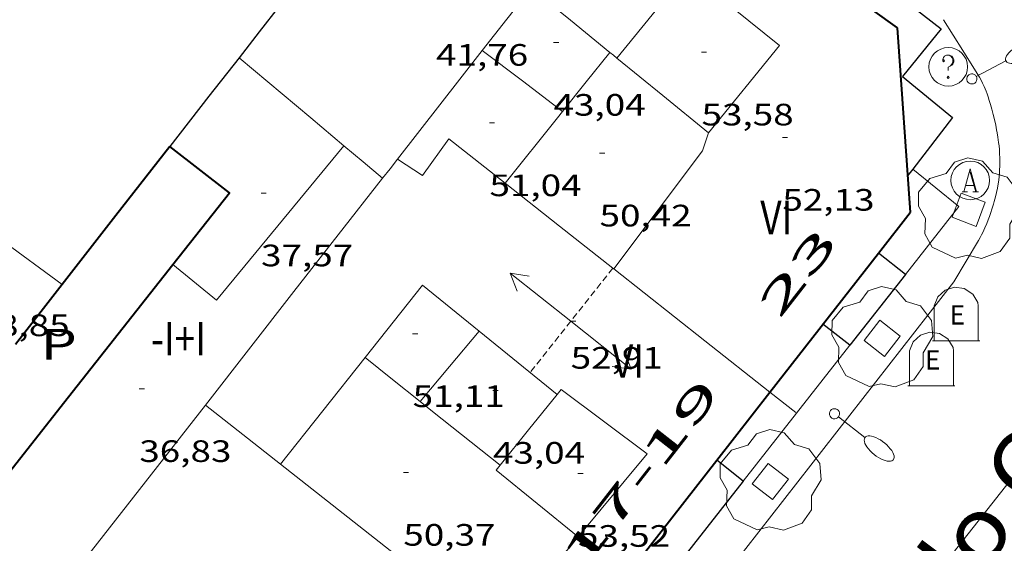
# Model space of a CAD drawing. Units: inches. Extents: x 451999 to 453013, y 4598498 to 4599005.
# Drawn here: x 452582 to 452620, y 4598600 to 4598621 of the extents above; entities that cross this region are included whole.
import ezdxf
from ezdxf.enums import TextEntityAlignment as Align

# ---------------------------------------------------------------- set-up
doc = ezdxf.new("R2010")
doc.units = ezdxf.units.IN
doc.header["$MEASUREMENT"] = 0
doc.linetypes.add('DGN Style 1', pattern=[6.285294060000002, 0.01045806, -6.274836000000001])
doc.linetypes.add('TRAZOS2', pattern=[0.375, 0.25, -0.125])
for name, color, linetype, lineweight in [('ARBRE', 7, 'Continuous', 0), ('CARENER', 7, 'Continuous', 0), ('COS SORTINT-TRIBUNA', 7, 'Continuous', 0), ('COTA EDIFICI', 7, 'Continuous', 0), ('EIX VIA URBANA PAVIMENTADA', 7, 'Continuous', 0), ('ESCOCELL', 7, 'Continuous', 0), ('FACANA EXTERIOR', 7, 'Continuous', 0), ('FACANA INTERIOR', 7, 'Continuous', 0), ('FANAL', 7, 'Continuous', 0), ('LINIA DE VOLADA', 7, 'Continuous', 0), ('LINIA VOLUMETRICA', 7, 'Continuous', 0), ('MITGERES', 7, 'Continuous', 0), ('PATI INTERIOR', 7, 'Continuous', 0), ('REGISTRE AIGUA', 7, 'Continuous', 0), ('REGISTRE SENSE IDENTIFICAR', 7, 'Continuous', 0), ('TEXT DE AVINGUDA-PASSEIG', 7, 'Continuous', 0), ('TEXT DE CARRER', 7, 'Continuous', 0), ('TEXT DE NUMERO DE PLANTES', 7, 'Continuous', 0), ('TEXT DE NUMERO DE POLICIA', 7, 'Continuous', 0), ('VORERA', 7, 'Continuous', 0)]:
    doc.layers.add(name, color=color, linetype=linetype, lineweight=lineweight)
doc.layers.add('CONTENIDOR D ESCOMBRERIES', color=7, linetype='Continuous')
doc.styles.add('Style-Arial', font='ARIAL.TTF')

# ---------------------------------------------------------------- blocks, each defined once
blk = doc.blocks.new('FANALB')
at = {"color": 0, "linetype": 'ByBlock', "lineweight": -2, "flags": 128}
for points in [[(0.197, 0.005), (0.189, 0.061), (0.165, 0.111), (0.129, 0.155), (0.083, 0.185), (0.029, 0.201), (-0.027, 0.201), (-0.081, 0.185), (-0.129, 0.155), (-0.167, 0.113), (-0.191, 0.063), (-0.199, 0.007), (-0.191, -0.049), (-0.169, -0.099), (-0.133, -0.143), (-0.08700000000000001, -0.173), (-0.033, -0.191), (0.023, -0.191), (0.077, -0.177), (0.125, -0.147), (0.163, -0.105), (0.187, -0.055), (0.197, 0.001), (0.197, 0.005)], [(1.497, 0.005), (0.197, 0.005)], [(2.897, 0.005), (2.889, 0.051), (2.865, 0.095), (2.827, 0.137), (2.773, 0.175), (2.707, 0.211), (2.629, 0.241), (2.541, 0.267), (2.445, 0.285), (2.343, 0.299), (2.237, 0.305), (2.133, 0.303), (2.027, 0.297), (1.927, 0.283), (1.833, 0.261), (1.747, 0.235), (1.671, 0.203), (1.607, 0.167), (1.557, 0.127), (1.523, 0.085), (1.501, 0.041), (1.497, -0.005), (1.509, -0.051), (1.537, -0.095), (1.579, -0.135), (1.635, -0.175), (1.705, -0.209), (1.785, -0.237), (1.875, -0.261), (1.973, -0.279), (2.075, -0.291), (2.179, -0.295), (2.285, -0.293), (2.389, -0.283), (2.489, -0.267), (2.581, -0.247), (2.665, -0.219), (2.737, -0.185), (2.799, -0.149), (2.845, -0.107), (2.877, -0.065), (2.895, -0.019), (2.897, 0.005)]]:
    blk.add_lwpolyline(points, dxfattribs=at)
blk = doc.blocks.new('COTA')
at = {"color": 0, "linetype": 'ByBlock', "lineweight": -2}
blk.add_line((0, 0), (0.2, 0), dxfattribs=at)
blk = doc.blocks.new('ESCOSE')
at = {"color": 0, "linetype": 'ByBlock', "lineweight": -2, "flags": 128}
blk.add_lwpolyline([(-0.5, -0.5), (0.5, -0.5), (0.5, 0.5), (-0.5, 0.5)], close=True, dxfattribs=at)
blk = doc.blocks.new('ARBRE')
at = {"color": 0, "linetype": 'ByBlock', "lineweight": -2, "flags": 128}
blk.add_lwpolyline([(-0.507, -1.872), (-1.415, -1.448), (-1.697, -0.9400000000000001), (-1.675, -0.342), (-1.951, 0.138), (-1.943, 0.686), (-1.511, 1.208), (-0.871, 1.406), (-0.543, 1.846), (-0.027, 2.012), (0.541, 1.882), (0.933, 1.428), (1.495, 1.262), (1.921, 0.6940000000000001), (1.969, 0.068), (1.593, -0.562), (1.593, -1.098), (1.229, -1.618), (0.505, -1.886), (-0.049, -1.762), (-0.507, -1.872)], dxfattribs=at)
blk = doc.blocks.new('CESCOM')
at = {"color": 0, "linetype": 'ByBlock', "lineweight": -2}
for p, q in [((-0.9400000000000001, 0.92), (-0.56, 1.26)), ((-0.56, 1.26), (-0.08, 1.42)), ((-0.08, 1.42), (0.42, 1.34)), ((0.42, 1.34), (0.86, 1.06)), ((0.86, 1.06), (1.12, 0.62)), ((-1.14, 0.44), (-0.9400000000000001, 0.92)), ((1.12, 0.62), (1.14, 0.44))]:
    blk.add_line(p, q, dxfattribs=at)
at = {"color": 0, "linetype": 'ByBlock', "lineweight": -2, "flags": 128}
for points in [[(-1.14, -1.36), (-1.14, 0.44)], [(0, 0), (0, 0)], [(0, 0), (0, 0)], [(1.14, -1.36), (1.14, 0.44)], [(-1.22, -1.36), (1.22, -1.36)]]:
    blk.add_lwpolyline(points, dxfattribs=at)
at = {"color": 0, "linetype": 'ByBlock', "lineweight": -2, "style": 'Style-Arial'}
blk.add_text('E', height=0.9999600000000001, dxfattribs=at).set_placement((0.07102271484375001, -0.02001999999999998), align=Align.MIDDLE_CENTER)
blk = doc.blocks.new('RAIGUC')
at = {"color": 0, "linetype": 'ByBlock', "lineweight": -2, "flags": 128}
for points in [[(0.002, 0.6), (-0.33, -0.6)], [(0.002, 0.6), (0.332, -0.6)], [(0.002, 0.43), (0.284, -0.6)], [(-0.236, -0.26), (0.19, -0.26)], [(-0.424, -0.6), (-0.14, -0.6)], [(0.142, -0.6), (0.426, -0.6)]]:
    blk.add_lwpolyline(points, dxfattribs=at)
at = {"color": 0, "linetype": 'ByBlock', "lineweight": -2}
blk.add_circle((0.0002215649485588074, -0.001705031752586365), 1, dxfattribs=at)
blk = doc.blocks.new('RDESCC')
at = {"color": 0, "linetype": 'ByBlock', "lineweight": -2, "flags": 128}
for points in [[(-0.24, 0.374), (-0.194, 0.316), (-0.24, 0.26), (-0.288, 0.316), (-0.288, 0.374), (-0.24, 0.486), (-0.194, 0.544), (-0.1, 0.6), (0.042, 0.6), (0.184, 0.544), (0.232, 0.486), (0.286, 0.374), (0.286, 0.26), (0.232, 0.146), (0.184, 0.09), (-0.004, -0.024), (-0.004, -0.194)], [(0.042, 0.6), (0.138, 0.544), (0.184, 0.486), (0.232, 0.374), (0.232, 0.26), (0.184, 0.146), (0.09, 0.034)], [(-0.004, -0.486), (-0.052, -0.544), (-0.004, -0.6), (0.042, -0.544), (-0.004, -0.486)]]:
    blk.add_lwpolyline(points, dxfattribs=at)
at = {"color": 0, "linetype": 'ByBlock', "lineweight": -2}
blk.add_circle((-0.001613611161708832, -0.001560736298561096), 1, dxfattribs=at)
blk = doc.blocks.new('SENTIT')
at = {"color": 0, "linetype": 'ByBlock', "lineweight": -2}
blk.add_line((0, 0), (3, 0), dxfattribs=at)
at = {"color": 0, "linetype": 'ByBlock', "lineweight": -2, "flags": 128}
blk.add_lwpolyline([(2.35, 0.376), (3, 0), (2.35, -0.374)], dxfattribs=at)

msp = doc.modelspace()

# ---------------------------------------------------------------- linework, layer by layer
at = {"layer": 'CARENER', "color": 1, "linetype": 'TRAZOS2', "lineweight": 20, "elevation": 52.90708202701281}
for points in [[(452604.7615196285, 4598610.95496833), (452601.5505102969, 4598606.905019683)], [(452604.7615460047, 4598610.955001598), (452604.7615196285, 4598610.95496833)]]:
    msp.add_lwpolyline(points, dxfattribs=at)
at = {"layer": 'COS SORTINT-TRIBUNA', "color": 1, "linetype": 'Continuous', "lineweight": 30, "flags": 128}
for points, elevation in [([(452615.0796543099, 4598611.542855086), (452615.0795664621, 4598611.542924229)], 50.50507571428115), ([(452608.801568671, 4598603.505901939), (452608.8014957468, 4598603.5059594)], 50.50407617326003)]:
    msp.add_lwpolyline(points, dxfattribs=dict(at, elevation=elevation))
at = {"layer": 'COS SORTINT-TRIBUNA', "color": 1, "linetype": 'Continuous', "lineweight": 30}
for points, elevation in [([(452616.1315618103, 4598610.714914963), (452615.0796543099, 4598611.542855086)], 50.47407825490518), ([(452609.829491196, 4598602.695950344), (452608.801568671, 4598603.505901939)], 50.47407825487608)]:
    msp.add_lwpolyline(points, dxfattribs=dict(at, elevation=elevation))
at = {"layer": 'COS SORTINT-TRIBUNA', "color": 1, "linetype": 'Continuous', "lineweight": 30, "extrusion": (-0.001059257989964633, -0.001347680288156122, 0.9999985308640966), "elevation": -6626.065263007693, "flags": 128}
msp.add_lwpolyline([(452615.9314785652, 4598605.961190321), (452613.7684491889, 4598603.209199967)], dxfattribs=at)
at = {"layer": 'COS SORTINT-TRIBUNA', "color": 1, "linetype": 'Continuous', "lineweight": 30, "extrusion": (0.01832911587826223, -0.01444560728785977, 0.9997276468824928), "elevation": -58083.21049434201, "flags": 128}
msp.add_lwpolyline([(3891902.424726218, 2490336.615967481), (3891902.424726218, 2490337.944312117)], dxfattribs=at)
at = {"layer": 'COS SORTINT-TRIBUNA', "color": 1, "linetype": 'Continuous', "lineweight": 30, "extrusion": (-0.001043049775792604, -0.001327357661769876, 0.9999985750833863), "elevation": -6525.27309670167, "flags": 128}
msp.add_lwpolyline([(452609.6362811964, 4598598.085666119), (452604.8782169058, 4598592.0306875)], dxfattribs=at)
at = {"layer": 'COS SORTINT-TRIBUNA', "color": 1, "linetype": 'Continuous', "lineweight": 30}
for points in [[(452606.7766690878, 4598626.76501082, 50.70707861613281), (452607.6726788231, 4598627.865005728, 50.70707861613281), (452617.5216361998, 4598620.23491917, 50.71507862853602), (452616.0146199099, 4598618.395927751, 50.69907860372961), (452617.9536108595, 4598616.806910576, 50.84307882698722), (452616.4099100885, 4598614.80066277, 50.83510341370546)], [(452616.4099100885, 4598614.80066277, 50.83510341370546), (452616.2115909806, 4598614.542920283, 50.83407881303362)]]:
    msp.add_polyline3d(points, dxfattribs=at)
at = {"layer": 'EIX VIA URBANA PAVIMENTADA', "color": 1, "linetype": 'Continuous', "lineweight": 20}
msp.add_polyline3d([(452630.4653034286, 4598615.70805405, 31.73464632377753), (452594.3848019037, 4598570.020215083, 30.3347052051676)], dxfattribs=at)
at = {"layer": 'FACANA EXTERIOR', "color": 1, "linetype": 'Continuous', "lineweight": 40, "extrusion": (0.7324935624450312, -0.525570522147039, 0.4326994421381614), "elevation": -2085349.116583538, "flags": 128}
msp.add_lwpolyline([(4000208.902285902, 1000933.974237747), (4000208.902285904, 1000908.289208593)], dxfattribs=at)
at = {"layer": 'FACANA EXTERIOR', "color": 1, "linetype": 'Continuous', "lineweight": 40, "extrusion": (0.001183759022208202, -0.01679947547291834, 0.9998581781124822), "elevation": -76668.00075962255, "flags": 128}
msp.add_lwpolyline([(774732.2389548572, 4554786.666875769), (774732.2389548572, 4554779.482073609)], dxfattribs=at)
at = {"layer": 'FACANA EXTERIOR', "color": 1, "linetype": 'Continuous', "lineweight": 40, "elevation": 30.93176425915196, "flags": 128}
msp.add_lwpolyline([(452615.0796543099, 4598611.542855086), (452616.3115803386, 4598613.119917321)], dxfattribs=at)
at = {"layer": 'FACANA EXTERIOR', "color": 1, "linetype": 'Continuous', "lineweight": 40}
for points, elevation in [([(452610.8635164553, 4598606.145524697), (452615.0796543099, 4598611.542855086)], 30.83496611599745), ([(452608.801568671, 4598603.505901939), (452610.8635164553, 4598606.145524697)], 30.78762593792767), ([(452604.0615406458, 4598597.437908391), (452608.801568671, 4598603.505901939)], 30.67879982095463)]:
    msp.add_lwpolyline(points, dxfattribs=dict(at, elevation=elevation))
at = {"layer": 'FACANA INTERIOR', "color": 204, "linetype": 'Continuous', "lineweight": 40, "extrusion": (-0.2185584479948753, 1.658318282158386e-06, 0.9758238595193918), "elevation": -98869.49167819977, "flags": 128}
msp.add_lwpolyline([(-4598619.114027724, 441620.5912147149), (-4598616.432023565, 441618.4453323138), (-4598613.749019407, 441616.2994499129)], dxfattribs=at)
at = {"layer": 'FACANA INTERIOR', "color": 204, "linetype": 'Continuous', "lineweight": 40, "extrusion": (-0.07297539611471168, -0.03754253673548109, 0.9966268857989764), "elevation": -205634.1042602935, "flags": 128}
msp.add_lwpolyline([(-3882163.783418341, 2497714.680621316), (-3882165.25346531, 2497717.921914605), (-3882167.910480637, 2497716.679012666)], dxfattribs=at)
at = {"layer": 'FACANA INTERIOR', "color": 204, "linetype": 'Continuous', "lineweight": 40, "extrusion": (-0.700182378979837, 0.504851534015144, 0.5048460802746635), "elevation": 2004740.785542489, "flags": 128}
msp.add_lwpolyline([(-3994795.281366979, -1172426.085621536), (-3994801.817343417, -1172425.517971589), (-3994808.352508712, -1172424.949163172)], dxfattribs=at)
at = {"layer": 'FACANA INTERIOR', "color": 204, "linetype": 'Continuous', "lineweight": 40, "extrusion": (-0.2186407302907662, 1.658942761150528e-06, 0.9758054268424461), "elevation": -98906.7291387235, "flags": 128}
msp.add_lwpolyline([(-4598613.749019741, 441607.9610384963), (-4598612.588017941, 441607.0325732719), (-4598611.428016141, 441606.1041080474)], dxfattribs=at)
at = {"layer": 'LINIA DE VOLADA', "color": 7, "linetype": 'Continuous', "lineweight": 0, "elevation": 50.83507881458718, "flags": 128}
msp.add_lwpolyline([(452616.4099100885, 4598614.80066277), (452618.2025850154, 4598613.349903328), (452616.1315618115, 4598610.714914956)], dxfattribs=at)
at = {"layer": 'LINIA DE VOLADA', "color": 7, "linetype": 'Continuous', "lineweight": 0, "elevation": 50.83507881458718}
msp.add_lwpolyline([(452616.4095932451, 4598614.800919182), (452616.4099100885, 4598614.80066277)], dxfattribs=at)
at = {"layer": 'LINIA DE VOLADA', "color": 7, "linetype": 'Continuous', "lineweight": 0, "extrusion": (-0.00101463628283431, -0.001291134534668541, 0.9999986517415047), "elevation": -6345.837096659454, "flags": 128}
msp.add_lwpolyline([(452613.7871240614, 4598603.602600647), (452609.6480686506, 4598598.335619496)], dxfattribs=at)
at = {"layer": 'LINIA VOLUMETRICA', "color": 1, "linetype": 'Continuous', "lineweight": 20, "extrusion": (0.01369734216886053, -1.016940029037155e-07, 0.9999061870083109), "elevation": 6249.1916078764, "flags": 128}
msp.add_lwpolyline([(452556.5475645241, 4598619.398688662), (452557.4966642429, 4598620.612683342), (452558.4457639542, 4598621.825678024)], dxfattribs=at)
at = {"layer": 'LINIA VOLUMETRICA', "color": 1, "linetype": 'Continuous', "lineweight": 20, "extrusion": (-0.6326366629833251, -0.7744487411374124, -1.205118320669936e-13), "elevation": -3847729.245222136, "flags": 128}
msp.add_lwpolyline([(-2558740.031298609, 50.67807810747434), (-2558738.057000229, 51.33007911833513), (-2558736.082701852, 51.98108012764555)], dxfattribs=at)
at = {"layer": 'LINIA VOLUMETRICA', "color": 1, "linetype": 'Continuous', "lineweight": 20, "extrusion": (-0.6168328237316552, 0.4889069158340366, 0.6168365222787018), "elevation": 1969149.475438468, "flags": 128}
msp.add_lwpolyline([(-3885005.873693313, -1543141.218507532), (-3885008.548591055, -1543141.246458589), (-3885011.222867646, -1543141.27568015)], dxfattribs=at)
at = {"layer": 'LINIA VOLUMETRICA', "color": 1, "linetype": 'Continuous', "lineweight": 20, "extrusion": (-0.1961161215177916, 1.506739636963476e-06, 0.9805806784138409), "elevation": -88705.37695721288, "flags": 128}
msp.add_lwpolyline([(-4598620.51419014, 443789.0119343757), (-4598621.695191825, 443787.4210377107), (-4598622.875193505, 443785.8301410454)], dxfattribs=at)
at = {"layer": 'LINIA VOLUMETRICA', "color": 1, "linetype": 'Continuous', "lineweight": 20, "flags": 128}
for points, elevation in [([(452590.2525854778, 4598619.122124349), (452593.0375720559, 4598616.784099592), (452594.3215658597, 4598615.705088177)], 41.85106488579041), ([(452594.3215658597, 4598615.705088177), (452589.3675127298, 4598609.715116479), (452587.6815206169, 4598611.099131417)], 37.69105843612641), ([(452594.3215658597, 4598615.705088177), (452595.0725622438, 4598615.075081502), (452595.8225586264, 4598614.445074835)], 41.85106488579041), ([(452604.7615196285, 4598610.95496833), (452602.6905551753, 4598612.587019844), (452600.5815645168, 4598614.249038422)], 50.68621450677104), ([(452576.8855065728, 4598611.454213882), (452578.5805272514, 4598613.83320471), (452583.376507994, 4598610.315162866)], 39.01106048265441), ([(452610.8635164553, 4598606.145524697), (452608.3325301827, 4598608.139970142), (452604.7995458366, 4598610.92500127)], 50.50485760191198), ([(452599.5685194172, 4598608.512037213), (452598.4275072686, 4598607.14404375), (452597.2864951199, 4598605.776050285)], 50.86707886419682), ([(452595.1425047629, 4598607.485069204), (452596.2144999375, 4598606.630059743), (452597.2864951199, 4598605.776050285)], 51.41107970761441), ([(452597.2864951199, 4598605.776050285), (452597.76449297, 4598605.395046067), (452600.3864811772, 4598603.305022933)], 51.41107970761441)]:
    msp.add_lwpolyline(points, dxfattribs=dict(at, elevation=elevation))
at = {"layer": 'LINIA VOLUMETRICA', "color": 1, "linetype": 'Continuous', "lineweight": 20, "extrusion": (0.780198840090055, -0.6255315898674765, 8.675851471971817e-15), "elevation": -2523460.034618272, "flags": 128}
msp.add_lwpolyline([(3870953.037119858, 51.38007968144518), (3870954.504687805, 51.40007971245318), (3870955.972255751, 51.42107974501157)], dxfattribs=at)
at = {"layer": 'LINIA VOLUMETRICA', "color": 1, "linetype": 'Continuous', "lineweight": 20, "extrusion": (-0.3922861254909409, 2.932620401476059e-06, 0.9198432451992599), "elevation": -177489.2247082948, "flags": 128}
msp.add_lwpolyline([(-4598622.710431602, 416314.1006203593), (-4598622.599431413, 416314.2484718539), (-4598622.489431228, 416314.3963233485)], dxfattribs=at)
at = {"layer": 'LINIA VOLUMETRICA', "color": 1, "linetype": 'Continuous', "lineweight": 20, "extrusion": (-0.6766203460163625, -0.6766101866188801, 0.2904884898240591), "elevation": -3417699.097926714, "flags": 128}
msp.add_lwpolyline([(-2931701.558191217, 1037597.104615466), (-2931699.274939861, 1037597.895730727), (-2931696.993102724, 1037598.686845989)], dxfattribs=at)
at = {"layer": 'LINIA VOLUMETRICA', "color": 1, "linetype": 'Continuous', "lineweight": 20, "extrusion": (0.5726318795610567, -0.4711250532411098, 0.6709201999634032), "elevation": -1907314.4234855, "flags": 128}
msp.add_lwpolyline([(3838747.307448012, 1725766.815085758), (3838750.561068551, 1725766.877119794), (3838750.879787626, 1725766.883862624)], dxfattribs=at)
at = {"layer": 'LINIA VOLUMETRICA', "color": 1, "linetype": 'Continuous', "lineweight": 20, "extrusion": (0.7227287091669289, -0.5441922064602779, 0.4260493579079765), "elevation": -2175395.11715193, "flags": 128}
msp.add_lwpolyline([(3945902.812979133, 1024515.735885024), (3945902.117032465, 1024515.169950638), (3945896.384806223, 1024515.178793363)], dxfattribs=at)
at = {"layer": 'LINIA VOLUMETRICA', "color": 1, "linetype": 'Continuous', "lineweight": 20, "extrusion": (0.01383950417187214, -1.044327751520092e-07, 0.9999042294761363), "elevation": 6313.520788747085, "flags": 128}
msp.add_lwpolyline([(452551.781036107, 4598614.445734203), (452552.070067035, 4598614.814732581), (452552.3590979705, 4598615.184730963)], dxfattribs=at)
at = {"layer": 'LINIA VOLUMETRICA', "color": 1, "linetype": 'Continuous', "lineweight": 20, "extrusion": (0.7877156156464851, -0.616039048167138, 7.512263837526447e-08), "elevation": -2476409.268621978, "flags": 128}
msp.add_lwpolyline([(3901205.936960926, 50.58311253346477), (3901211.522708658, 50.53611246059598), (3901217.108456393, 50.49011238927758)], dxfattribs=at)
at = {"layer": 'LINIA VOLUMETRICA', "color": 1, "linetype": 'Continuous', "lineweight": 20}
for points, elevation in [([(452604.7995458343, 4598610.925001265), (452604.7615196285, 4598610.95496833)], 50.68507858202403), ([(452611.8655145364, 4598605.355939021), (452610.8635164553, 4598606.145524697)], 50.47507825643697)]:
    msp.add_lwpolyline(points, dxfattribs=dict(at, elevation=elevation))
at = {"layer": 'LINIA VOLUMETRICA', "color": 1, "linetype": 'Continuous', "lineweight": 20, "extrusion": (-0.1116150303914325, 0.06685259691378566, 0.9915002850612815), "elevation": 256963.4873817002, "flags": 128}
msp.add_lwpolyline([(-4177651.228723435, -1957867.870005323), (-4177651.628425154, -1957870.690818805), (-4177648.073447538, -1957871.167359503)], dxfattribs=at)
at = {"layer": 'LINIA VOLUMETRICA', "color": 1, "linetype": 'Continuous', "lineweight": 20, "extrusion": (0.6298078520590601, 0.776750970057169, 4.583382813914016e-14), "elevation": 3857024.38473013, "flags": 128}
msp.add_lwpolyline([(2544678.689535939, 52.42908110913942), (2544680.642533846, 52.17608071688822), (2544682.595531754, 51.92208032308663)], dxfattribs=at)
at = {"layer": 'LINIA VOLUMETRICA', "color": 1, "linetype": 'Continuous', "lineweight": 20, "extrusion": (-0.03123462844619242, 0.002570366850656123, 0.9995087749490155), "elevation": -2265.065088742801, "flags": 128}
msp.add_lwpolyline([(-4620234.803285538, 73880.98127499264), (-4620232.60958482, 73879.5135097653), (-4620230.4158841, 73878.04574453837)], dxfattribs=at)
at = {"layer": 'LINIA VOLUMETRICA', "color": 1, "linetype": 'Continuous', "lineweight": 20, "extrusion": (0.006317563454671103, -4.793468868944381e-08, 0.9999800439968759), "elevation": 2912.592244215548, "flags": 128}
msp.add_lwpolyline([(452593.2325784999, 4598606.052149997), (452592.1245442453, 4598604.678156274), (452591.0165099982, 4598603.305162551)], dxfattribs=at)
at = {"layer": 'LINIA VOLUMETRICA', "color": 1, "linetype": 'Continuous', "lineweight": 20, "extrusion": (-0.003391002933981038, 0.002663570981495384, 0.999990703201149), "elevation": 10764.65073410286, "flags": 128}
msp.add_lwpolyline([(452589.4281617741, 4598590.993311015), (452587.9691494676, 4598592.139327928), (452586.5101371614, 4598593.28534484)], dxfattribs=at)
at = {"layer": 'LINIA VOLUMETRICA', "color": 1, "linetype": 'Continuous', "lineweight": 20, "extrusion": (-0.3313032757465221, -0.4160487974761876, 0.8468420972048107), "elevation": -2063145.638150624, "flags": 128}
msp.add_lwpolyline([(-2510558.301625946, 3285188.902354895), (-2510563.582590089, 3285188.859109096), (-2510569.001612406, 3285188.815863299)], dxfattribs=at)
at = {"layer": 'LINIA VOLUMETRICA', "color": 1, "linetype": 'Continuous', "lineweight": 20, "extrusion": (-0.02550129690172574, 0.02579530031546779, 0.999341926638708), "elevation": 107133.9033390614, "flags": 128}
msp.add_lwpolyline([(-3554879.321255206, -2950144.879109932), (-3554879.078870927, -2950144.851540999), (-3554879.526481713, -2950140.771338696)], dxfattribs=at)
at = {"layer": 'LINIA VOLUMETRICA', "color": 1, "linetype": 'Continuous', "lineweight": 20, "extrusion": (-0.744209577972494, 0.4723121048054938, 0.4723064468205008), "elevation": 1835167.728931834, "flags": 128}
msp.add_lwpolyline([(-4125194.44119565, -983295.10490163), (-4125196.881836242, -983294.4423442143), (-4125199.321632513, -983293.7786522824)], dxfattribs=at)
at = {"layer": 'LINIA VOLUMETRICA', "color": 1, "linetype": 'Continuous', "lineweight": 20}
for points in [[(452608.4765915837, 4598616.202981547, 53.61108311849441), (452611.2316215616, 4598619.590965897, 53.45108287043041), (452607.6626379184, 4598622.475997449, 53.45108287043041), (452604.9236081019, 4598619.106013006, 53.45108287043041)], [(452600.5815645175, 4598614.249038422, 50.81007877582401), (452598.3945742077, 4598615.973057688, 50.87507887660001), (452597.377561796, 4598614.545063191, 50.83507881458401), (452596.4005651298, 4598615.184071595, 50.82807880373122)], [(452603.4184648225, 4598600.529995626, 52.57708151538081), (452606.0924933924, 4598603.748980327, 53.57108305647841), (452602.761507197, 4598606.249009477, 53.46708289523681), (452602.6025054558, 4598606.052010379, 53.46808289678721)], [(452582.7563983034, 4598595.985145353, 50.48307826884322), (452583.4594067607, 4598596.956141525, 50.48307826884322), (452582.653410443, 4598597.606148647, 50.48307826884322), (452588.9404811865, 4598605.645113409, 50.39707813550881)]]:
    msp.add_polyline3d(points, dxfattribs=at)
at = {"layer": 'MITGERES', "color": 1, "linetype": 'Continuous', "lineweight": 30, "extrusion": (0.767719590897736, -0.6245950886053253, 0.1431349190167054), "elevation": -2524806.602432313, "flags": 128}
msp.add_lwpolyline([(3852809.831365803, 365189.9367520513), (3852808.556369927, 365189.7599310871), (3852807.282780852, 365189.5820997176)], dxfattribs=at)
at = {"layer": 'MITGERES', "color": 1, "linetype": 'Continuous', "lineweight": 30, "extrusion": (-0.0153018659507923, -0.160656677015733, 0.9868917291317657), "elevation": -745683.5797580251, "flags": 128}
msp.add_lwpolyline([(14525.58052015927, 4560250.078142527), (14524.55781289132, 4560248.454680408), (14523.23095758306, 4560246.347897501)], dxfattribs=at)
at = {"layer": 'VORERA', "color": 1, "linetype": 'Continuous', "lineweight": 0, "extrusion": (-0.02192445774465524, -0.02791161859870199, 0.9993699313566542), "elevation": -138246.5416406408, "flags": 128}
msp.add_lwpolyline([(-2484678.233167702, 3893554.028982197), (-2484678.233167701, 3893454.4030454)], dxfattribs=at)
at = {"layer": 'VORERA', "color": 1, "linetype": 'Continuous', "lineweight": 0, "extrusion": (-0.008696204136880796, -0.01113297088487746, 0.9999002115175725), "elevation": -55101.31264456356, "flags": 128}
msp.add_lwpolyline([(452578.9400085494, 4598253.505306353), (452601.1648538467, 4598281.954944977)], dxfattribs=at)
at = {"layer": 'VORERA', "color": 1, "linetype": 'Continuous', "lineweight": 0, "extrusion": (0.0302814518172707, -0.01740684228182499, 0.9993898316060725), "elevation": -66311.4685325594, "flags": 128}
msp.add_lwpolyline([(4212373.839049661, 1898229.428613589), (4212373.839049661, 1898287.147455358)], dxfattribs=at)
at = {"layer": 'VORERA', "color": 1, "linetype": 'Continuous', "lineweight": 0}
msp.add_polyline3d([(452618.0125625273, 4598610.424900235, 30.94504797712801), (452618.4885693657, 4598611.22889787, 31.03804812131521), (452618.9655762055, 4598612.032895496, 31.1310482655024), (452619.0275771135, 4598612.139895191, 31.14204828255681), (452619.0825779727, 4598612.241894932, 31.14804829185921), (452619.1315787847, 4598612.338894711, 31.15304829961121), (452619.1765795601, 4598612.431894514, 31.15504830271201), (452619.2165802823, 4598612.518894346, 31.15504830271201), (452619.2875816519, 4598612.684894064, 31.15404830116161), (452619.3455828571, 4598612.831893853, 31.15004829496001), (452619.3935839179, 4598612.96189369, 31.1460482887584), (452619.433584845, 4598613.075893563, 31.14204828255681), (452619.498586486, 4598613.278893384, 31.13604827325441), (452619.5435877167, 4598613.43189328, 31.13204826705281), (452619.5755886313, 4598613.545893214, 31.1310482655024), (452619.6205900137, 4598613.71889314, 31.13304826860321), (452619.6625913914, 4598613.89189309, 31.13904827790561), (452619.6985927371, 4598614.06189308, 31.14804829185921), (452619.7275940037, 4598614.22289311, 31.15604830426241), (452619.749595191, 4598614.374893178, 31.16404831666561), (452619.7655963009, 4598614.517893279, 31.1720483290688), (452619.7775973362, 4598614.651893395, 31.17904833992161), (452619.7855983122, 4598614.778893532, 31.18504834922401), (452619.7905992229, 4598614.897893678, 31.1920483600768), (452619.7936000773, 4598615.009893829, 31.1980483693792), (452619.7916016676, 4598615.21989417, 31.20904838643361), (452619.7846030528, 4598615.403894508, 31.21904840193761), (452619.7746042589, 4598615.564894835, 31.22704841434081), (452619.7616053011, 4598615.704895149, 31.23504842674401), (452619.7476062126, 4598615.827895447, 31.24204843759681), (452619.7186077914, 4598616.041895999, 31.25404845620161), (452619.6926089576, 4598616.200896443, 31.2630484701552), (452619.6706098263, 4598616.319896794, 31.27004848100801), (452619.6346111211, 4598616.497897342, 31.28004849651201), (452619.593612393, 4598616.673897926, 31.29104851356641), (452619.534614115, 4598616.912898744, 31.30504853527201), (452619.4796156154, 4598617.121899487, 31.31804855542721), (452619.4286169173, 4598617.303900154, 31.32804857093121), (452619.3806180494, 4598617.462900767, 31.3370485848848), (452619.3366190206, 4598617.599901312, 31.3460485988384), (452619.2956198599, 4598617.718901807, 31.35304860969121), (452619.2566205886, 4598617.822902265, 31.35904861899361), (452619.1846218275, 4598618.000903088, 31.37104863759841), (452619.1256227301, 4598618.131903739, 31.3810486531024), (452619.0786233931, 4598618.228904245, 31.38804866395521), (452619.0026243603, 4598618.371905044, 31.39904868100961), (452618.9196252863, 4598618.510905889, 31.4110486996144), (452618.3586311847, 4598619.402911529, 31.49104882364641), (452617.6086390662, 4598620.594919067, 31.59804898953921)], dxfattribs=at)

# ---------------------------------------------------------------- block references
at = {"layer": 'ARBRE', "color": 3, "linetype": 'Continuous', "lineweight": 0, "xscale": 1.000001550400009, "yscale": 1.000001550399986, "zscale": 1.0000015504, "rotation": 359.9995652666707}
for p in [(452618.5825846258, 4598613.220900244, 31.14704829030881), (452615.2225415851, 4598608.234918009, 30.8960479011584), (452610.8824927001, 4598602.678942324, 30.79604774611841)]:
    msp.add_blockref('ARBRE', p, dxfattribs=at)
at = {"layer": 'CARENER', "color": 1, "linetype": 'Continuous', "lineweight": 20, "xscale": 1.000001550400002, "yscale": 1.000001550399986, "zscale": 1.0000015504}
for rotation in [141.5907653931783, 321.5907653931783]:
    msp.add_blockref('SENTIT', (452603.1275278411, 4598608.895010802, 52.90708202701281), dxfattribs=dict(at, rotation=rotation))
at = {"layer": 'CONTENIDOR D ESCOMBRERIES', "color": 7, "linetype": 'Continuous', "lineweight": 0, "xscale": 0.7500011627999923, "yscale": 0.7500011628000038, "zscale": 1.0000015504, "rotation": 359.9995652666702}
for p in [(452618.0955530349, 4598609.156897638, 30.93104795542241), (452617.1355383064, 4598607.411902217, 30.90304791201121)]:
    msp.add_blockref('CESCOM', p, dxfattribs=at)
at = {"layer": 'COTA EDIFICI', "color": 7, "linetype": 'Continuous', "lineweight": 0, "xscale": 1.000001550400009, "yscale": 1.000001550399986, "zscale": 1.0000015504, "rotation": 359.9995652666707}
for p in [(452602.4616088754, 4598619.711032624, 43.04306673386721), (452608.2086149172, 4598619.332988433, 53.57908306888161), (452599.9735813297, 4598616.589046662, 51.04307913706721), (452611.349594695, 4598616.025959473, 52.13108082390241), (452604.2485790498, 4598615.415012406, 50.41907816961762), (452591.1045469262, 4598613.867109735, 37.57105825007841), (452603.1275278411, 4598608.895010802, 52.90708202701281), (452596.9915146177, 4598608.406056602, 51.1070792362928), (452586.3744819884, 4598606.275133855, 36.82705709658081), (452600.1105027834, 4598606.209029529, 43.04306673386721), (452596.6294732431, 4598603.027051008, 50.37107809519841), (452603.4114834315, 4598602.983999484, 53.52308298205921)]:
    msp.add_blockref('COTA', p, dxfattribs=at)
at = {"layer": 'ESCOCELL', "color": 1, "linetype": 'Continuous', "lineweight": 0, "yscale": 1.000001550399986, "zscale": 1.0000015504}
for p, xscale, rotation in [((452618.5825846258, 4598613.220900244, 31.14704829030881), 1.000001550399993, 69.22739660590133), ((452615.2225415851, 4598608.234918009, 30.8960479011584), 1.000001550399984, 232.0036251903298)]:
    msp.add_blockref('ESCOSE', p, dxfattribs=dict(at, xscale=xscale, rotation=rotation))
at = {"layer": 'ESCOCELL', "color": 1, "linetype": 'Continuous', "lineweight": 0, "zscale": 1.0000015504, "rotation": 52.00591822445941}
msp.add_blockref('ESCOSE', (452610.8824927001, 4598602.678942324, 30.79604774611841), dxfattribs=at)
at = {"layer": 'FANAL', "color": 7, "linetype": 'Continuous', "lineweight": 0, "xscale": 1.000001550399993, "yscale": 1.000001550399986, "zscale": 1.0000015504, "rotation": 27.59809174558643}
msp.add_blockref('FANALB', (452618.7076233263, 4598618.295907164, 30.9630480050352), dxfattribs=at)
at = {"layer": 'FANAL', "color": 7, "linetype": 'Continuous', "lineweight": 0, "zscale": 1.0000015504, "rotation": 322.0431717209369}
msp.add_blockref('FANALB', (452613.3735164566, 4598605.300927489, 30.69904759572961), dxfattribs=at)
at = {"layer": 'REGISTRE AIGUA', "color": 5, "linetype": 'Continuous', "lineweight": 0, "xscale": 0.7500011627999923, "yscale": 0.7500011628000038, "zscale": 1.0000015504, "rotation": 359.9995652666702}
msp.add_blockref('RAIGUC', (452618.6445933792, 4598614.361901543, 31.15304829961121), dxfattribs=at)
at = {"layer": 'REGISTRE SENSE IDENTIFICAR', "color": 7, "linetype": 'Continuous', "lineweight": 0, "xscale": 0.7500011627999923, "yscale": 0.7500011628000038, "zscale": 1.0000015504, "rotation": 359.9995652666702}
msp.add_blockref('RDESCC', (452617.7916254799, 4598618.766914845, 31.47304879573921), dxfattribs=at)

# ---------------------------------------------------------------- texts
at = {"layer": 'COTA EDIFICI', "color": 7, "linetype": 'Continuous', "lineweight": 0, "style": 'Style-Arial', "width": 1.25}
for s, p in [('41,76', (452597.9006013337, 4598619.649067136, 41.75506473695201)), ('43,04', (452602.4615937003, 4598617.711029524, 43.04306673386721)), ('53,58', (452608.2085997422, 4598617.332985332, 53.57908306888161)), ('51,04', (452599.9735661547, 4598614.589043561, 51.04307913706721)), ('52,13', (452611.3495795199, 4598614.025956372, 52.13108082390241)), ('50,42', (452604.2485638747, 4598613.415009305, 50.41907816961762)), ('37,57', (452591.1045317511, 4598611.867106634, 37.57105825007841)), ('38,85', (452580.0944941193, 4598609.157185972, 38.85106023459041)), ('52,91', (452603.1275202535, 4598607.895009251, 52.90708202701281)), ('51,11', (452596.9914994426, 4598606.406053501, 51.1070792362928)), ('36,83', (452586.3744668133, 4598604.275130754, 36.82705709658081)), ('43,04', (452600.1104876084, 4598604.209026429, 43.04306673386721)), ('50,37', (452596.629458068, 4598601.027047908, 50.37107809519841)), ('53,52', (452603.4114682564, 4598600.983996383, 53.52308298205921))]:
    msp.add_text(s, height=0.8400013023360002, rotation=359.99956526667, dxfattribs=at).set_placement(p, align=Align.TOP_LEFT)
at = {"layer": 'PATI INTERIOR', "color": 7, "linetype": 'Continuous', "lineweight": 20, "style": 'Style-Arial', "width": 1.366665}
msp.add_text('P', height=1.20000186048, rotation=359.99956526667, dxfattribs=at).set_placement((452583.2444296157, 4598608.000160279, 31.85104938179041), align=Align.MIDDLE_CENTER)
at = {"layer": 'TEXT DE AVINGUDA-PASSEIG', "color": 7, "linetype": 'DGN Style 1', "lineweight": 0, "style": 'Style-Arial', "width": 1.118369366104053}
msp.add_text("Ronda de Leopoldo O'Donnell", height=2.449995798467597, rotation=53.16596521426997, dxfattribs=at).set_placement((452614.7696197413, 4598595.332618209), align=Align.MIDDLE_CENTER)
at = {"layer": 'TEXT DE CARRER', "color": 7, "linetype": 'Continuous', "lineweight": 0, "style": 'Style-Arial', "width": 1.401139323360561}
msp.add_text("Carrer de Bonaventura Carles d'Aribau", height=1.759994728691597, rotation=322.3884958266552, dxfattribs=at).set_placement((452602.5578363976, 4598637.317676108), align=Align.MIDDLE_CENTER)
at = {"layer": 'TEXT DE NUMERO DE PLANTES', "color": 7, "linetype": 'Continuous', "lineweight": 0, "style": 'Style-Arial', "width": 0.8076910650906692}
for s, p in [('VI', (452611.1144810343, 4598612.918957441)), ('-I+I', (452587.8973709105, 4598608.217126311)), ('VI', (452605.3544298492, 4598607.349992511))]:
    msp.add_text(s, height=1.300004015523101, rotation=359.99956526667, dxfattribs=at).set_placement(p, align=Align.MIDDLE_CENTER)
at = {"layer": 'TEXT DE NUMERO DE POLICIA', "color": 7, "linetype": 'DGN Style 1', "lineweight": 20, "style": 'Style-Arial'}
for s, height, width, p in [('23', 1.119997736441799, 2.250002678580995, (452611.9541528777, 4598610.79148455)), ('17-19', 1.120003736451101, 2.249995982150032, (452605.8436404366, 4598602.968512937))]:
    msp.add_text(s, height=height, rotation=52.00473745738811, dxfattribs=dict(at, width=width)).set_placement(p, align=Align.MIDDLE_CENTER)

doc.saveas('drawing.dxf')
